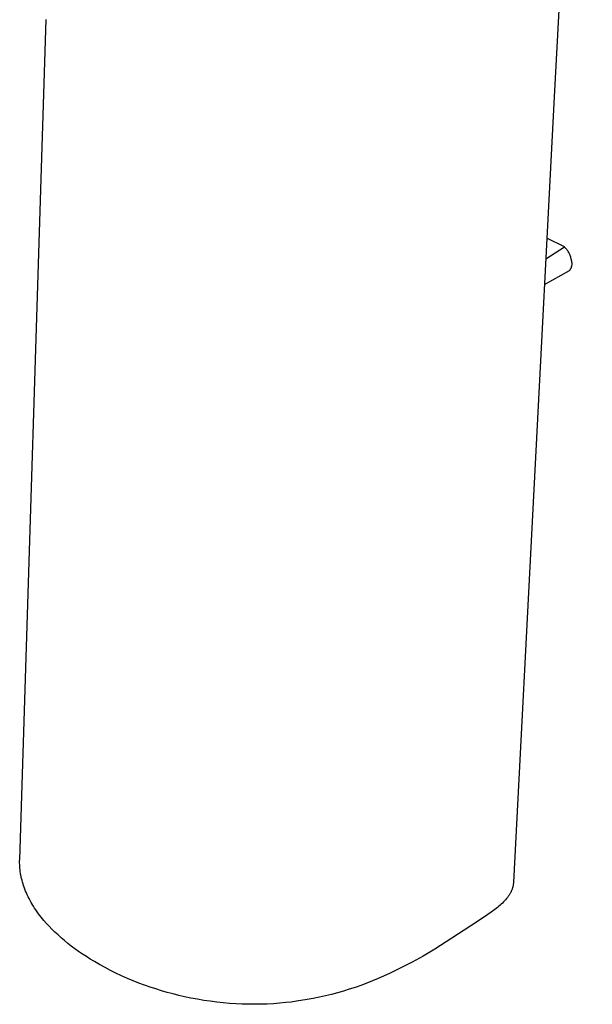
# Model space of a CAD drawing. Units: millimetres. Extents: x -291 to 124, y -327 to 346.
# Drawn here: x -143 to -82, y -327 to -221 of the extents above; entities that cross this region are included whole.
import ezdxf

# ---------------------------------------------------------------- set-up
doc = ezdxf.new("R2010")
doc.units = ezdxf.units.MM
doc.header["$MEASUREMENT"] = 0
doc.layers.add('Default', color=7, linetype='Continuous', true_color=0x000000)

msp = doc.modelspace()

# ---------------------------------------------------------------- linework, layer by layer
at = {"layer": 'Default', "color": 7, "true_color": 0xffffff}
for p, q in [((-81.81, -151.23), (-85.91, -229.16)), ((-143.45, -311.23), (-140.61, -220.86)), ((-85.91, -229.16), (-90.3, -313.69)), ((-84.82, -245.3), (-86.71, -244.39)), ((-86.83, -246.61), (-84.82, -245.3)), ((-84.76, -245.37), (-84.82, -245.3)), ((-84.69, -245.44), (-84.76, -245.37)), ((-84.63, -245.51), (-84.69, -245.44)), ((-84.57, -245.58), (-84.63, -245.51)), ((-84.52, -245.66), (-84.57, -245.58)), ((-84.46, -245.74), (-84.52, -245.66)), ((-84.41, -245.82), (-84.46, -245.74)), ((-84.36, -245.9), (-84.41, -245.82)), ((-84.32, -245.98), (-84.36, -245.9)), ((-84.27, -246.07), (-84.32, -245.98)), ((-84.23, -246.15), (-84.27, -246.07)), ((-84.2, -246.24), (-84.23, -246.15)), ((-84.16, -246.33), (-84.2, -246.24)), ((-84.13, -246.42), (-84.16, -246.33)), ((-84.11, -246.51), (-84.13, -246.42)), ((-84.08, -246.6), (-84.11, -246.51)), ((-84.06, -246.69), (-84.08, -246.6)), ((-84.04, -246.78), (-84.06, -246.69)), ((-84.02, -246.88), (-84.04, -246.78)), ((-84.01, -246.97), (-84.02, -246.88)), ((-86.96, -249.36), (-84.27, -247.86)), ((-84.27, -247.86), (-84.25, -247.83)), ((-84.25, -247.83), (-84.23, -247.81)), ((-84.23, -247.81), (-84.21, -247.78)), ((-84.21, -247.78), (-84.19, -247.75)), ((-84.19, -247.75), (-84.17, -247.72)), ((-84.17, -247.72), (-84.15, -247.69)), ((-84.15, -247.69), (-84.13, -247.66)), ((-84.13, -247.66), (-84.11, -247.63)), ((-84.11, -247.63), (-84.1, -247.6)), ((-84.1, -247.6), (-84.08, -247.57)), ((-84.08, -247.57), (-84.07, -247.54)), ((-84.07, -247.54), (-84.06, -247.5)), ((-84.06, -247.5), (-84.05, -247.47)), ((-84.05, -247.47), (-84.04, -247.44)), ((-84.04, -247.44), (-84.03, -247.4)), ((-84.03, -247.4), (-84.02, -247.37)), ((-84.02, -247.37), (-84.01, -247.33)), ((-84, -247.06), (-84.01, -246.97)), ((-84.01, -247.3), (-84, -247.26)), ((-84.01, -247.33), (-84.01, -247.3)), ((-84, -247.16), (-84, -247.06)), ((-84, -247.19), (-84, -247.16)), ((-84, -247.23), (-84, -247.19)), ((-84, -247.26), (-84, -247.23)), ((-143.46, -311.42), (-143.45, -311.23)), ((-143.46, -311.61), (-143.46, -311.42)), ((-143.45, -311.8), (-143.46, -311.61)), ((-143.44, -311.98), (-143.45, -311.8)), ((-143.43, -312.17), (-143.44, -311.98)), ((-143.41, -312.36), (-143.43, -312.17)), ((-143.39, -312.54), (-143.41, -312.36)), ((-143.36, -312.73), (-143.39, -312.54)), ((-143.33, -312.92), (-143.36, -312.73)), ((-143.29, -313.1), (-143.33, -312.92)), ((-143.25, -313.29), (-143.29, -313.1)), ((-143.2, -313.48), (-143.25, -313.29)), ((-143.15, -313.66), (-143.2, -313.48)), ((-143.1, -313.85), (-143.15, -313.66)), ((-143.04, -314.04), (-143.1, -313.85)), ((-142.98, -314.22), (-143.04, -314.04)), ((-142.9, -314.43), (-142.98, -314.22)), ((-142.82, -314.63), (-142.9, -314.43)), ((-142.73, -314.84), (-142.82, -314.63)), ((-90.54, -314.64), (-90.56, -314.7)), ((-90.51, -314.58), (-90.54, -314.64)), ((-90.48, -314.52), (-90.51, -314.58)), ((-90.46, -314.46), (-90.48, -314.52)), ((-90.44, -314.39), (-90.46, -314.46)), ((-90.42, -314.33), (-90.44, -314.39)), ((-90.4, -314.26), (-90.42, -314.33)), ((-90.38, -314.2), (-90.4, -314.26)), ((-90.36, -314.14), (-90.38, -314.2)), ((-90.35, -314.08), (-90.36, -314.14)), ((-90.34, -314.02), (-90.35, -314.08)), ((-90.33, -313.96), (-90.34, -314.02)), ((-90.32, -313.89), (-90.33, -313.96)), ((-90.31, -313.83), (-90.32, -313.89)), ((-90.3, -313.69), (-90.31, -313.76)), ((-90.31, -313.76), (-90.31, -313.83)), ((-142.64, -315.04), (-142.73, -314.84)), ((-142.54, -315.25), (-142.64, -315.04)), ((-142.44, -315.45), (-142.54, -315.25)), ((-142.33, -315.66), (-142.44, -315.45)), ((-142.22, -315.86), (-142.33, -315.66)), ((-91.26, -315.69), (-91.37, -315.81)), ((-91.15, -315.57), (-91.26, -315.69)), ((-91.05, -315.45), (-91.15, -315.57)), ((-90.95, -315.33), (-91.05, -315.45)), ((-90.91, -315.27), (-90.95, -315.33)), ((-90.86, -315.21), (-90.91, -315.27)), ((-90.82, -315.14), (-90.86, -315.21)), ((-90.78, -315.08), (-90.82, -315.14)), ((-90.74, -315.02), (-90.78, -315.08)), ((-90.7, -314.95), (-90.74, -315.02)), ((-90.66, -314.89), (-90.7, -314.95)), ((-90.63, -314.83), (-90.66, -314.89)), ((-90.6, -314.77), (-90.63, -314.83)), ((-90.56, -314.7), (-90.6, -314.77)), ((-142.1, -316.06), (-142.22, -315.86)), ((-141.98, -316.27), (-142.1, -316.06)), ((-141.85, -316.47), (-141.98, -316.27)), ((-141.71, -316.67), (-141.85, -316.47)), ((-141.57, -316.87), (-141.71, -316.67)), ((-92.31, -316.62), (-92.69, -316.9)), ((-92.02, -316.39), (-92.31, -316.62)), ((-91.87, -316.27), (-92.02, -316.39)), ((-91.73, -316.15), (-91.87, -316.27)), ((-91.61, -316.04), (-91.73, -316.15)), ((-91.49, -315.93), (-91.61, -316.04)), ((-91.37, -315.81), (-91.49, -315.93)), ((-141.43, -317.07), (-141.57, -316.87)), ((-141.28, -317.26), (-141.43, -317.07)), ((-141.13, -317.46), (-141.28, -317.26)), ((-140.86, -317.79), (-141.13, -317.46)), ((-140.58, -318.11), (-140.86, -317.79)), ((-93.07, -317.17), (-94.29, -317.99)), ((-92.69, -316.9), (-93.07, -317.17)), ((-140.29, -318.43), (-140.58, -318.11)), ((-139.98, -318.74), (-140.29, -318.43)), ((-139.66, -319.05), (-139.98, -318.74)), ((-94.29, -317.99), (-97.54, -320.11)), ((-139.33, -319.36), (-139.66, -319.05)), ((-138.99, -319.67), (-139.33, -319.36)), ((-138.64, -319.97), (-138.99, -319.67)), ((-138.27, -320.26), (-138.64, -319.97)), ((-137.9, -320.56), (-138.27, -320.26)), ((-137.51, -320.84), (-137.9, -320.56)), ((-137.11, -321.13), (-137.51, -320.84)), ((-98.78, -320.88), (-100.04, -321.63)), ((-97.54, -320.11), (-98.78, -320.88)), ((-136.7, -321.41), (-137.11, -321.13)), ((-136.28, -321.68), (-136.7, -321.41)), ((-135.86, -321.95), (-136.28, -321.68)), ((-135.42, -322.22), (-135.86, -321.95)), ((-100.04, -321.63), (-101.22, -322.28)), ((-134.85, -322.55), (-135.42, -322.22)), ((-134.27, -322.87), (-134.85, -322.55)), ((-133.68, -323.17), (-134.27, -322.87)), ((-102.42, -322.91), (-103.63, -323.5)), ((-101.22, -322.28), (-102.42, -322.91)), ((-133.09, -323.47), (-133.68, -323.17)), ((-132.48, -323.75), (-133.09, -323.47)), ((-131.86, -324.03), (-132.48, -323.75)), ((-131.24, -324.29), (-131.86, -324.03)), ((-104.86, -324.05), (-105.48, -324.3)), ((-103.63, -323.5), (-104.86, -324.05)), ((-130.62, -324.53), (-131.24, -324.29)), ((-130.02, -324.76), (-130.62, -324.53)), ((-129.41, -324.97), (-130.02, -324.76)), ((-128.8, -325.17), (-129.41, -324.97)), ((-128.19, -325.36), (-128.8, -325.17)), ((-107.98, -325.21), (-108.61, -325.4)), ((-107.35, -325), (-107.98, -325.21)), ((-106.72, -324.78), (-107.35, -325)), ((-106.1, -324.54), (-106.72, -324.78)), ((-105.48, -324.3), (-106.1, -324.54)), ((-127.57, -325.54), (-128.19, -325.36)), ((-126.95, -325.71), (-127.57, -325.54)), ((-126.33, -325.86), (-126.95, -325.71)), ((-125.7, -326.01), (-126.33, -325.86)), ((-125.02, -326.15), (-125.7, -326.01)), ((-124.33, -326.28), (-125.02, -326.15)), ((-123.64, -326.4), (-124.33, -326.28)), ((-112.51, -326.32), (-113.66, -326.5)), ((-111.85, -326.2), (-112.51, -326.32)), ((-111.19, -326.07), (-111.85, -326.2)), ((-110.54, -325.92), (-111.19, -326.07)), ((-109.89, -325.76), (-110.54, -325.92)), ((-109.25, -325.59), (-109.89, -325.76)), ((-108.61, -325.4), (-109.25, -325.59)), ((-122.95, -326.5), (-123.64, -326.4)), ((-122.25, -326.59), (-122.95, -326.5)), ((-121.56, -326.66), (-122.25, -326.59)), ((-120.86, -326.72), (-121.56, -326.66)), ((-120.17, -326.77), (-120.86, -326.72)), ((-119.5, -326.8), (-120.17, -326.77)), ((-118.83, -326.82), (-119.5, -326.8)), ((-118.16, -326.82), (-118.83, -326.82)), ((-117.49, -326.81), (-118.16, -326.82)), ((-116.82, -326.79), (-117.49, -326.81)), ((-116.15, -326.76), (-116.82, -326.79)), ((-115.48, -326.71), (-116.15, -326.76)), ((-114.81, -326.64), (-115.48, -326.71)), ((-114.23, -326.58), (-114.81, -326.64)), ((-113.66, -326.5), (-114.23, -326.58))]:
    msp.add_line(p, q, dxfattribs=at)

doc.saveas('drawing.dxf')
